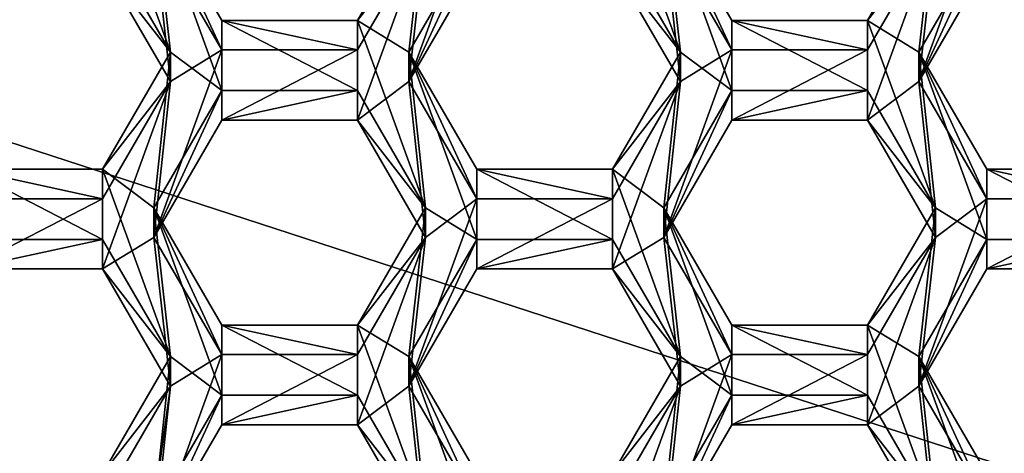
# Model space of a CAD drawing. Units: millimetres. Extents: x -32 to 32, y -172 to 32.
# Drawn here: x -2 to 2, y -145 to -143 of the extents above; entities that cross this region are included whole.
import ezdxf

# ---------------------------------------------------------------- set-up
doc = ezdxf.new("R2010")
doc.units = ezdxf.units.MM
doc.header["$LTSCALE"] = 81.481481
for name, color, linetype in [('1146', 7, 'CONTINUOUS'), ('1147', 7, 'CONTINUOUS'), ('1148', 7, 'CONTINUOUS'), ('1152', 7, 'CONTINUOUS'), ('1153', 7, 'CONTINUOUS'), ('1154', 7, 'CONTINUOUS'), ('1180', 7, 'CONTINUOUS'), ('1181', 7, 'CONTINUOUS'), ('1182', 7, 'CONTINUOUS'), ('1183', 7, 'CONTINUOUS'), ('1184', 7, 'CONTINUOUS'), ('1185', 7, 'CONTINUOUS'), ('1186', 7, 'CONTINUOUS'), ('1187', 7, 'CONTINUOUS'), ('1188', 7, 'CONTINUOUS'), ('1189', 7, 'CONTINUOUS'), ('1190', 7, 'CONTINUOUS'), ('1191', 7, 'CONTINUOUS'), ('1209', 7, 'CONTINUOUS'), ('1210', 7, 'CONTINUOUS'), ('1211', 7, 'CONTINUOUS'), ('1215', 7, 'CONTINUOUS'), ('1216', 7, 'CONTINUOUS'), ('1217', 7, 'CONTINUOUS'), ('1228', 7, 'CONTINUOUS'), ('1229', 7, 'CONTINUOUS'), ('1230', 7, 'CONTINUOUS'), ('1232', 7, 'CONTINUOUS'), ('1233', 7, 'CONTINUOUS'), ('361', 7, 'CONTINUOUS'), ('362', 7, 'CONTINUOUS'), ('68', 7, 'CONTINUOUS'), ('71', 7, 'CONTINUOUS'), ('711', 7, 'CONTINUOUS'), ('712', 7, 'CONTINUOUS'), ('716', 7, 'CONTINUOUS'), ('717', 7, 'CONTINUOUS'), ('718', 7, 'CONTINUOUS'), ('719', 7, 'CONTINUOUS'), ('720', 7, 'CONTINUOUS'), ('722', 7, 'CONTINUOUS'), ('724', 7, 'CONTINUOUS'), ('725', 7, 'CONTINUOUS'), ('726', 7, 'CONTINUOUS'), ('742', 7, 'CONTINUOUS'), ('746', 7, 'CONTINUOUS'), ('747', 7, 'CONTINUOUS'), ('748', 7, 'CONTINUOUS'), ('750', 7, 'CONTINUOUS'), ('751', 7, 'CONTINUOUS'), ('752', 7, 'CONTINUOUS'), ('753', 7, 'CONTINUOUS'), ('756', 7, 'CONTINUOUS'), ('757', 7, 'CONTINUOUS'), ('758', 7, 'CONTINUOUS')]:
    doc.layers.add(name, color=color, linetype=linetype)

msp = doc.modelspace()

# ---------------------------------------------------------------- linework, layer by layer
at = {"layer": '1146', "color": 7, "linetype": 'Continuous'}
for points in [[(0.4858, -145.1708, 240.1363), (0.7745, -144.6727, 240.0928), (0.7745, -144.5472, 241.5273), (0.4858, -145.1708, 240.1363)], [(0.4858, -145.0453, 241.5709), (0.4858, -145.1708, 240.1363), (0.7745, -144.5472, 241.5273), (0.4858, -145.0453, 241.5709)]]:
    msp.add_3dface(points, dxfattribs=at)
at = {"layer": '1147', "color": 7, "linetype": 'Continuous'}
for points in [[(0.7745, -144.6727, 240.0928), (1.3515, -144.6727, 240.0928), (1.3515, -144.5472, 241.5273), (0.7745, -144.6727, 240.0928)], [(0.7745, -144.6727, 240.0928), (1.3515, -144.5472, 241.5273), (0.7745, -144.5472, 241.5273), (0.7745, -144.6727, 240.0928)]]:
    msp.add_3dface(points, dxfattribs=at)
at = {"layer": '1148', "color": 7, "linetype": 'Continuous'}
for points in [[(1.3515, -144.6727, 240.0928), (1.6402, -145.0453, 241.5709), (1.3515, -144.5472, 241.5273), (1.3515, -144.6727, 240.0928)], [(1.3515, -144.6727, 240.0928), (1.6402, -145.1708, 240.1363), (1.6402, -145.0453, 241.5709), (1.3515, -144.6727, 240.0928)]]:
    msp.add_3dface(points, dxfattribs=at)
at = {"layer": '1152', "color": 7, "linetype": 'Continuous'}
for points in [[(-1.6802, -145.1708, 240.1363), (-1.3915, -144.6727, 240.0928), (-1.3915, -144.5472, 241.5273), (-1.6802, -145.1708, 240.1363)], [(-1.6802, -145.0453, 241.5709), (-1.6802, -145.1708, 240.1363), (-1.3915, -144.5472, 241.5273), (-1.6802, -145.0453, 241.5709)]]:
    msp.add_3dface(points, dxfattribs=at)
at = {"layer": '1153', "color": 7, "linetype": 'Continuous'}
for points in [[(-1.3915, -144.6727, 240.0928), (-0.8145, -144.6727, 240.0928), (-0.8145, -144.5472, 241.5273), (-1.3915, -144.6727, 240.0928)], [(-1.3915, -144.6727, 240.0928), (-0.8145, -144.5472, 241.5273), (-1.3915, -144.5472, 241.5273), (-1.3915, -144.6727, 240.0928)]]:
    msp.add_3dface(points, dxfattribs=at)
at = {"layer": '1154', "color": 7, "linetype": 'Continuous'}
for points in [[(-0.8145, -144.6727, 240.0928), (-0.5258, -145.0453, 241.5709), (-0.8145, -144.5472, 241.5273), (-0.8145, -144.6727, 240.0928)], [(-0.8145, -144.6727, 240.0928), (-0.5258, -145.1708, 240.1363), (-0.5258, -145.0453, 241.5709), (-0.8145, -144.6727, 240.0928)]]:
    msp.add_3dface(points, dxfattribs=at)
at = {"layer": '1180', "color": 7, "linetype": 'Continuous'}
for points in [[(0.4858, -143.8757, 240.023), (0.7745, -143.3776, 239.9795), (0.7745, -143.2521, 241.414), (0.4858, -143.8757, 240.023)], [(0.4858, -143.7502, 241.4576), (0.4858, -143.8757, 240.023), (0.7745, -143.2521, 241.414), (0.4858, -143.7502, 241.4576)]]:
    msp.add_3dface(points, dxfattribs=at)
at = {"layer": '1181', "color": 7, "linetype": 'Continuous'}
for points in [[(0.7745, -143.3776, 239.9795), (1.3515, -143.3776, 239.9795), (1.3515, -143.2521, 241.414), (0.7745, -143.3776, 239.9795)], [(0.7745, -143.3776, 239.9795), (1.3515, -143.2521, 241.414), (0.7745, -143.2521, 241.414), (0.7745, -143.3776, 239.9795)]]:
    msp.add_3dface(points, dxfattribs=at)
at = {"layer": '1182', "color": 7, "linetype": 'Continuous'}
for points in [[(1.3515, -143.3776, 239.9795), (1.6402, -143.7502, 241.4576), (1.3515, -143.2521, 241.414), (1.3515, -143.3776, 239.9795)], [(1.3515, -143.3776, 239.9795), (1.6402, -143.8757, 240.023), (1.6402, -143.7502, 241.4576), (1.3515, -143.3776, 239.9795)]]:
    msp.add_3dface(points, dxfattribs=at)
at = {"layer": '1183', "color": 7, "linetype": 'Continuous'}
for points in [[(1.6402, -143.8757, 240.023), (1.3515, -144.2483, 241.5011), (1.6402, -143.7502, 241.4576), (1.6402, -143.8757, 240.023)], [(1.6402, -143.8757, 240.023), (1.3515, -144.3738, 240.0666), (1.3515, -144.2483, 241.5011), (1.6402, -143.8757, 240.023)]]:
    msp.add_3dface(points, dxfattribs=at)
at = {"layer": '1184', "color": 7, "linetype": 'Continuous'}
for points in [[(1.3515, -144.3738, 240.0666), (0.7745, -144.3738, 240.0666), (0.7745, -144.2483, 241.5011), (1.3515, -144.3738, 240.0666)], [(1.3515, -144.3738, 240.0666), (0.7745, -144.2483, 241.5011), (1.3515, -144.2483, 241.5011), (1.3515, -144.3738, 240.0666)]]:
    msp.add_3dface(points, dxfattribs=at)
at = {"layer": '1185', "color": 7, "linetype": 'Continuous'}
for points in [[(0.7745, -144.3738, 240.0666), (0.4858, -143.8757, 240.023), (0.4858, -143.7502, 241.4576), (0.7745, -144.3738, 240.0666)], [(0.7745, -144.3738, 240.0666), (0.4858, -143.7502, 241.4576), (0.7745, -144.2483, 241.5011), (0.7745, -144.3738, 240.0666)]]:
    msp.add_3dface(points, dxfattribs=at)
at = {"layer": '1186', "color": 7, "linetype": 'Continuous'}
for points in [[(-1.6802, -143.8757, 240.023), (-1.3915, -143.3776, 239.9795), (-1.3915, -143.2521, 241.414), (-1.6802, -143.8757, 240.023)], [(-1.6802, -143.7502, 241.4576), (-1.6802, -143.8757, 240.023), (-1.3915, -143.2521, 241.414), (-1.6802, -143.7502, 241.4576)]]:
    msp.add_3dface(points, dxfattribs=at)
at = {"layer": '1187', "color": 7, "linetype": 'Continuous'}
for points in [[(-1.3915, -143.3776, 239.9795), (-0.8145, -143.3776, 239.9795), (-0.8145, -143.2521, 241.414), (-1.3915, -143.3776, 239.9795)], [(-1.3915, -143.3776, 239.9795), (-0.8145, -143.2521, 241.414), (-1.3915, -143.2521, 241.414), (-1.3915, -143.3776, 239.9795)]]:
    msp.add_3dface(points, dxfattribs=at)
at = {"layer": '1188', "color": 7, "linetype": 'Continuous'}
for points in [[(-0.8145, -143.3776, 239.9795), (-0.5258, -143.7502, 241.4576), (-0.8145, -143.2521, 241.414), (-0.8145, -143.3776, 239.9795)], [(-0.8145, -143.3776, 239.9795), (-0.5258, -143.8757, 240.023), (-0.5258, -143.7502, 241.4576), (-0.8145, -143.3776, 239.9795)]]:
    msp.add_3dface(points, dxfattribs=at)
at = {"layer": '1189', "color": 7, "linetype": 'Continuous'}
for points in [[(-0.5258, -143.8757, 240.023), (-0.8145, -144.2483, 241.5011), (-0.5258, -143.7502, 241.4576), (-0.5258, -143.8757, 240.023)], [(-0.5258, -143.8757, 240.023), (-0.8145, -144.3738, 240.0666), (-0.8145, -144.2483, 241.5011), (-0.5258, -143.8757, 240.023)]]:
    msp.add_3dface(points, dxfattribs=at)
at = {"layer": '1190', "color": 7, "linetype": 'Continuous'}
for points in [[(-0.8145, -144.3738, 240.0666), (-1.3915, -144.3738, 240.0666), (-1.3915, -144.2483, 241.5011), (-0.8145, -144.3738, 240.0666)], [(-0.8145, -144.3738, 240.0666), (-1.3915, -144.2483, 241.5011), (-0.8145, -144.2483, 241.5011), (-0.8145, -144.3738, 240.0666)]]:
    msp.add_3dface(points, dxfattribs=at)
at = {"layer": '1191', "color": 7, "linetype": 'Continuous'}
for points in [[(-1.3915, -144.3738, 240.0666), (-1.6802, -143.8757, 240.023), (-1.6802, -143.7502, 241.4576), (-1.3915, -144.3738, 240.0666)], [(-1.3915, -144.3738, 240.0666), (-1.6802, -143.7502, 241.4576), (-1.3915, -144.2483, 241.5011), (-1.3915, -144.3738, 240.0666)]]:
    msp.add_3dface(points, dxfattribs=at)
at = {"layer": '1209', "color": 7, "linetype": 'Continuous'}
for points in [[(1.6402, -142.5807, 239.9097), (1.3515, -142.9533, 241.3878), (1.6402, -142.4552, 241.3443), (1.6402, -142.5807, 239.9097)], [(1.6402, -142.5807, 239.9097), (1.3515, -143.0788, 239.9533), (1.3515, -142.9533, 241.3878), (1.6402, -142.5807, 239.9097)]]:
    msp.add_3dface(points, dxfattribs=at)
at = {"layer": '1210', "color": 7, "linetype": 'Continuous'}
for points in [[(1.3515, -143.0788, 239.9533), (0.7745, -143.0788, 239.9533), (0.7745, -142.9533, 241.3878), (1.3515, -143.0788, 239.9533)], [(1.3515, -143.0788, 239.9533), (0.7745, -142.9533, 241.3878), (1.3515, -142.9533, 241.3878), (1.3515, -143.0788, 239.9533)]]:
    msp.add_3dface(points, dxfattribs=at)
at = {"layer": '1211', "color": 7, "linetype": 'Continuous'}
for points in [[(0.7745, -143.0788, 239.9533), (0.4858, -142.5807, 239.9097), (0.4858, -142.4552, 241.3443), (0.7745, -143.0788, 239.9533)], [(0.7745, -143.0788, 239.9533), (0.4858, -142.4552, 241.3443), (0.7745, -142.9533, 241.3878), (0.7745, -143.0788, 239.9533)]]:
    msp.add_3dface(points, dxfattribs=at)
at = {"layer": '1215', "color": 7, "linetype": 'Continuous'}
for points in [[(-0.5258, -142.5807, 239.9097), (-0.8145, -142.9533, 241.3878), (-0.5258, -142.4552, 241.3443), (-0.5258, -142.5807, 239.9097)], [(-0.5258, -142.5807, 239.9097), (-0.8145, -143.0788, 239.9533), (-0.8145, -142.9533, 241.3878), (-0.5258, -142.5807, 239.9097)]]:
    msp.add_3dface(points, dxfattribs=at)
at = {"layer": '1216', "color": 7, "linetype": 'Continuous'}
for points in [[(-0.8145, -143.0788, 239.9533), (-1.3915, -143.0788, 239.9533), (-1.3915, -142.9533, 241.3878), (-0.8145, -143.0788, 239.9533)], [(-0.8145, -143.0788, 239.9533), (-1.3915, -142.9533, 241.3878), (-0.8145, -142.9533, 241.3878), (-0.8145, -143.0788, 239.9533)]]:
    msp.add_3dface(points, dxfattribs=at)
at = {"layer": '1217', "color": 7, "linetype": 'Continuous'}
for points in [[(-1.3915, -143.0788, 239.9533), (-1.6802, -142.5807, 239.9097), (-1.6802, -142.4552, 241.3443), (-1.3915, -143.0788, 239.9533)], [(-1.3915, -143.0788, 239.9533), (-1.6802, -142.4552, 241.3443), (-1.3915, -142.9533, 241.3878), (-1.3915, -143.0788, 239.9533)]]:
    msp.add_3dface(points, dxfattribs=at)
at = {"layer": '1228', "color": 7, "linetype": 'Continuous'}
for points in [[(4.6821, -143.2771, 239.4687), (0.4484, -141.7305, 239.8354), (0, -141.7615, 239.3362), (4.6821, -143.2771, 239.4687)], [(0.6029, -141.7407, 239.8362), (0.4484, -141.7305, 239.8354), (4.6821, -143.2771, 239.4687), (0.6029, -141.7407, 239.8362)], [(0.7572, -141.7539, 239.8374), (0.6029, -141.7407, 239.8362), (4.6821, -143.2771, 239.4687), (0.7572, -141.7539, 239.8374)], [(1.0236, -141.7837, 239.84), (0.7572, -141.7539, 239.8374), (4.6821, -143.2771, 239.4687), (1.0236, -141.7837, 239.84)], [(1.3087, -141.8258, 239.8437), (1.0236, -141.7837, 239.84), (4.6821, -143.2771, 239.4687), (1.3087, -141.8258, 239.8437)], [(1.5921, -141.8781, 239.8483), (1.3087, -141.8258, 239.8437), (4.6821, -143.2771, 239.4687), (1.5921, -141.8781, 239.8483)], [(2.5895, -142.1489, 239.872), (1.5921, -141.8781, 239.8483), (4.6821, -143.2771, 239.4687), (2.5895, -142.1489, 239.872)]]:
    msp.add_3dface(points, dxfattribs=at)
at = {"layer": '1229', "color": 7, "linetype": 'Continuous'}
for points in [[(-4.8784, -143.0079, 239.4452), (0, -141.4288, 239.307), (-4.6821, -143.2771, 239.4687), (-4.8784, -143.0079, 239.4452)], [(0, -141.4288, 239.307), (0, -141.7615, 239.3362), (-4.6821, -143.2771, 239.4687), (0, -141.4288, 239.307)], [(0, -141.7615, 239.3362), (0, -141.4288, 239.307), (4.8784, -143.0079, 239.4452), (0, -141.7615, 239.3362)], [(4.6821, -143.2771, 239.4687), (0, -141.7615, 239.3362), (4.8784, -143.0079, 239.4452), (4.6821, -143.2771, 239.4687)]]:
    msp.add_3dface(points, dxfattribs=at)
at = {"layer": '1230', "color": 7, "linetype": 'Continuous'}
msp.add_3dface([(4.8784, -143.0079, 239.4452), (0, -141.4288, 239.307), (4.8784, -142.8772, 240.9395), (4.8784, -143.0079, 239.4452)], dxfattribs=at)
at = {"layer": '1232', "color": 7, "linetype": 'Continuous'}
msp.add_3dface([(0, -141.7615, 239.3362), (-4.0147, -142.7994, 239.9289), (-4.6821, -143.2771, 239.4687), (0, -141.7615, 239.3362)], dxfattribs=at)
at = {"layer": '1233', "color": 7, "linetype": 'Continuous'}
for points in [[(0, -141.2981, 240.8013), (-4.8784, -143.0079, 239.4452), (-2.5645, -141.7027, 240.8367), (0, -141.2981, 240.8013)], [(0, -141.4288, 239.307), (-4.8784, -143.0079, 239.4452), (0, -141.2981, 240.8013), (0, -141.4288, 239.307)]]:
    msp.add_3dface(points, dxfattribs=at)
at = {"layer": '361', "color": 7, "linetype": 'Continuous'}
for points in [[(-0.5972, -143.2133, 239.9651), (-0.3085, -142.4163, 239.8954), (-0.3085, -142.7152, 239.9215), (-0.5972, -143.2133, 239.9651)], [(-0.3085, -142.4163, 239.8954), (-0.5972, -143.2133, 239.9651), (-0.5258, -142.5807, 239.9097), (-0.3085, -142.4163, 239.8954)], [(1.5688, -143.2133, 239.9651), (1.8575, -142.4163, 239.8954), (1.8575, -142.7152, 239.9215), (1.5688, -143.2133, 239.9651)], [(1.8575, -142.4163, 239.8954), (1.5688, -143.2133, 239.9651), (1.6402, -142.5807, 239.9097), (1.8575, -142.4163, 239.8954)], [(-1.6088, -143.2133, 239.9651), (-1.8975, -142.7152, 239.9215), (-1.6802, -142.5807, 239.9097), (-1.6088, -143.2133, 239.9651)], [(-1.6088, -143.2133, 239.9651), (-1.6802, -142.5807, 239.9097), (-1.3915, -143.0788, 239.9533), (-1.6088, -143.2133, 239.9651)], [(-0.5258, -142.5807, 239.9097), (-0.5972, -143.2133, 239.9651), (-0.8145, -143.3776, 239.9795), (-0.5258, -142.5807, 239.9097)], [(-0.8145, -143.0788, 239.9533), (-0.5258, -142.5807, 239.9097), (-0.8145, -143.3776, 239.9795), (-0.8145, -143.0788, 239.9533)], [(0.5572, -143.2133, 239.9651), (0.2685, -142.7152, 239.9215), (0.4858, -142.5807, 239.9097), (0.5572, -143.2133, 239.9651)], [(0.5572, -143.2133, 239.9651), (0.4858, -142.5807, 239.9097), (0.7745, -143.0788, 239.9533), (0.5572, -143.2133, 239.9651)], [(1.6402, -142.5807, 239.9097), (1.5688, -143.2133, 239.9651), (1.3515, -143.3776, 239.9795), (1.6402, -142.5807, 239.9097)], [(1.3515, -143.0788, 239.9533), (1.6402, -142.5807, 239.9097), (1.3515, -143.3776, 239.9795), (1.3515, -143.0788, 239.9533)], [(-1.6088, -143.2133, 239.9651), (-1.3915, -143.0788, 239.9533), (-1.6802, -143.8757, 240.023), (-1.6088, -143.2133, 239.9651)], [(-1.6802, -143.8757, 240.023), (-1.3915, -143.0788, 239.9533), (-1.3915, -143.3776, 239.9795), (-1.6802, -143.8757, 240.023)], [(-1.3915, -143.0788, 239.9533), (-0.8145, -143.0788, 239.9533), (-1.3915, -143.3776, 239.9795), (-1.3915, -143.0788, 239.9533)], [(-1.3915, -143.3776, 239.9795), (-0.8145, -143.0788, 239.9533), (-0.8145, -143.3776, 239.9795), (-1.3915, -143.3776, 239.9795)], [(0.5572, -143.2133, 239.9651), (0.7745, -143.0788, 239.9533), (0.4858, -143.8757, 240.023), (0.5572, -143.2133, 239.9651)], [(0.4858, -143.8757, 240.023), (0.7745, -143.0788, 239.9533), (0.7745, -143.3776, 239.9795), (0.4858, -143.8757, 240.023)], [(0.7745, -143.0788, 239.9533), (1.3515, -143.0788, 239.9533), (0.7745, -143.3776, 239.9795), (0.7745, -143.0788, 239.9533)], [(0.7745, -143.3776, 239.9795), (1.3515, -143.0788, 239.9533), (1.3515, -143.3776, 239.9795), (0.7745, -143.3776, 239.9795)], [(-1.8975, -143.7114, 240.0087), (-1.6088, -143.2133, 239.9651), (-1.8975, -144.0102, 240.0348), (-1.8975, -143.7114, 240.0087)], [(-1.8975, -144.0102, 240.0348), (-1.6088, -143.2133, 239.9651), (-1.6802, -143.8757, 240.023), (-1.8975, -144.0102, 240.0348)], [(-0.8145, -143.3776, 239.9795), (-0.5972, -143.2133, 239.9651), (-0.5258, -143.8757, 240.023), (-0.8145, -143.3776, 239.9795)], [(-0.5972, -143.2133, 239.9651), (-0.3085, -143.7114, 240.0087), (-0.5258, -143.8757, 240.023), (-0.5972, -143.2133, 239.9651)], [(0.2685, -143.7114, 240.0087), (0.5572, -143.2133, 239.9651), (0.2685, -144.0102, 240.0348), (0.2685, -143.7114, 240.0087)], [(0.2685, -144.0102, 240.0348), (0.5572, -143.2133, 239.9651), (0.4858, -143.8757, 240.023), (0.2685, -144.0102, 240.0348)], [(1.3515, -143.3776, 239.9795), (1.5688, -143.2133, 239.9651), (1.6402, -143.8757, 240.023), (1.3515, -143.3776, 239.9795)], [(1.5688, -143.2133, 239.9651), (1.8575, -143.7114, 240.0087), (1.6402, -143.8757, 240.023), (1.5688, -143.2133, 239.9651)], [(-2.4745, -143.7114, 240.0087), (-1.8975, -143.7114, 240.0087), (-2.4745, -144.0102, 240.0348), (-2.4745, -143.7114, 240.0087)], [(-2.4745, -144.0102, 240.0348), (-1.8975, -143.7114, 240.0087), (-1.8975, -144.0102, 240.0348), (-2.4745, -144.0102, 240.0348)], [(-0.5972, -144.5083, 240.0784), (-0.3085, -143.7114, 240.0087), (-0.3085, -144.0102, 240.0348), (-0.5972, -144.5083, 240.0784)], [(-0.3085, -143.7114, 240.0087), (-0.5972, -144.5083, 240.0784), (-0.5258, -143.8757, 240.023), (-0.3085, -143.7114, 240.0087)], [(-0.3085, -143.7114, 240.0087), (0.2685, -143.7114, 240.0087), (-0.3085, -144.0102, 240.0348), (-0.3085, -143.7114, 240.0087)], [(-0.3085, -144.0102, 240.0348), (0.2685, -143.7114, 240.0087), (0.2685, -144.0102, 240.0348), (-0.3085, -144.0102, 240.0348)], [(1.5688, -144.5083, 240.0784), (1.8575, -143.7114, 240.0087), (1.8575, -144.0102, 240.0348), (1.5688, -144.5083, 240.0784)], [(1.8575, -143.7114, 240.0087), (1.5688, -144.5083, 240.0784), (1.6402, -143.8757, 240.023), (1.8575, -143.7114, 240.0087)], [(1.8575, -143.7114, 240.0087), (2.4345, -143.7114, 240.0087), (1.8575, -144.0102, 240.0348), (1.8575, -143.7114, 240.0087)], [(1.8575, -144.0102, 240.0348), (2.4345, -143.7114, 240.0087), (2.4345, -144.0102, 240.0348), (1.8575, -144.0102, 240.0348)], [(-1.6088, -144.5083, 240.0784), (-1.8975, -144.0102, 240.0348), (-1.6802, -143.8757, 240.023), (-1.6088, -144.5083, 240.0784)], [(-1.6088, -144.5083, 240.0784), (-1.6802, -143.8757, 240.023), (-1.3915, -144.3738, 240.0666), (-1.6088, -144.5083, 240.0784)], [(-0.5258, -143.8757, 240.023), (-0.5972, -144.5083, 240.0784), (-0.8145, -144.6727, 240.0928), (-0.5258, -143.8757, 240.023)], [(-0.8145, -144.3738, 240.0666), (-0.5258, -143.8757, 240.023), (-0.8145, -144.6727, 240.0928), (-0.8145, -144.3738, 240.0666)], [(0.5572, -144.5083, 240.0784), (0.2685, -144.0102, 240.0348), (0.4858, -143.8757, 240.023), (0.5572, -144.5083, 240.0784)], [(0.5572, -144.5083, 240.0784), (0.4858, -143.8757, 240.023), (0.7745, -144.3738, 240.0666), (0.5572, -144.5083, 240.0784)], [(1.6402, -143.8757, 240.023), (1.5688, -144.5083, 240.0784), (1.3515, -144.6727, 240.0928), (1.6402, -143.8757, 240.023)], [(1.3515, -144.3738, 240.0666), (1.6402, -143.8757, 240.023), (1.3515, -144.6727, 240.0928), (1.3515, -144.3738, 240.0666)], [(-1.6088, -144.5083, 240.0784), (-1.3915, -144.3738, 240.0666), (-1.6802, -145.1708, 240.1363), (-1.6088, -144.5083, 240.0784)], [(-1.6802, -145.1708, 240.1363), (-1.3915, -144.3738, 240.0666), (-1.3915, -144.6727, 240.0928), (-1.6802, -145.1708, 240.1363)], [(-1.3915, -144.3738, 240.0666), (-0.8145, -144.3738, 240.0666), (-1.3915, -144.6727, 240.0928), (-1.3915, -144.3738, 240.0666)], [(-1.3915, -144.6727, 240.0928), (-0.8145, -144.3738, 240.0666), (-0.8145, -144.6727, 240.0928), (-1.3915, -144.6727, 240.0928)], [(0.5572, -144.5083, 240.0784), (0.7745, -144.3738, 240.0666), (0.4858, -145.1708, 240.1363), (0.5572, -144.5083, 240.0784)], [(0.4858, -145.1708, 240.1363), (0.7745, -144.3738, 240.0666), (0.7745, -144.6727, 240.0928), (0.4858, -145.1708, 240.1363)], [(0.7745, -144.3738, 240.0666), (1.3515, -144.3738, 240.0666), (0.7745, -144.6727, 240.0928), (0.7745, -144.3738, 240.0666)], [(0.7745, -144.6727, 240.0928), (1.3515, -144.3738, 240.0666), (1.3515, -144.6727, 240.0928), (0.7745, -144.6727, 240.0928)], [(-1.8975, -145.0064, 240.122), (-1.6088, -144.5083, 240.0784), (-1.8975, -146.6003, 240.2614), (-1.8975, -145.0064, 240.122)], [(-1.8975, -146.6003, 240.2614), (-1.6088, -144.5083, 240.0784), (-1.6802, -145.1708, 240.1363), (-1.8975, -146.6003, 240.2614)], [(-0.8145, -144.6727, 240.0928), (-0.5972, -144.5083, 240.0784), (-0.5258, -145.1708, 240.1363), (-0.8145, -144.6727, 240.0928)], [(-0.5972, -144.5083, 240.0784), (-0.3085, -145.0064, 240.122), (-0.5258, -145.1708, 240.1363), (-0.5972, -144.5083, 240.0784)], [(0.2685, -145.0064, 240.122), (0.5572, -144.5083, 240.0784), (0.2685, -145.3053, 240.1481), (0.2685, -145.0064, 240.122)], [(0.2685, -145.3053, 240.1481), (0.5572, -144.5083, 240.0784), (0.4858, -145.1708, 240.1363), (0.2685, -145.3053, 240.1481)], [(1.3515, -144.6727, 240.0928), (1.5688, -144.5083, 240.0784), (1.6402, -145.1708, 240.1363), (1.3515, -144.6727, 240.0928)], [(1.5688, -144.5083, 240.0784), (1.8575, -145.0064, 240.122), (1.6402, -145.1708, 240.1363), (1.5688, -144.5083, 240.0784)]]:
    msp.add_3dface(points, dxfattribs=at)
at = {"layer": '362', "color": 7, "linetype": 'Continuous'}
for points in [[(-1.6088, -143.0878, 241.3996), (-1.8975, -142.2908, 241.3299), (-1.8975, -142.5897, 241.356), (-1.6088, -143.0878, 241.3996)], [(-1.8975, -142.2908, 241.3299), (-1.6088, -143.0878, 241.3996), (-1.6802, -142.4552, 241.3443), (-1.8975, -142.2908, 241.3299)], [(0.5572, -143.0878, 241.3996), (0.2685, -142.2908, 241.3299), (0.2685, -142.5897, 241.356), (0.5572, -143.0878, 241.3996)], [(0.2685, -142.2908, 241.3299), (0.5572, -143.0878, 241.3996), (0.4858, -142.4552, 241.3443), (0.2685, -142.2908, 241.3299)], [(-1.6802, -142.4552, 241.3443), (-1.6088, -143.0878, 241.3996), (-1.3915, -143.2521, 241.414), (-1.6802, -142.4552, 241.3443)], [(-1.3915, -142.9533, 241.3878), (-1.6802, -142.4552, 241.3443), (-1.3915, -143.2521, 241.414), (-1.3915, -142.9533, 241.3878)], [(-0.8145, -142.9533, 241.3878), (-0.5972, -143.0878, 241.3996), (-0.5258, -142.4552, 241.3443), (-0.8145, -142.9533, 241.3878)], [(-0.5972, -143.0878, 241.3996), (-0.3085, -142.5897, 241.356), (-0.5258, -142.4552, 241.3443), (-0.5972, -143.0878, 241.3996)], [(0.4858, -142.4552, 241.3443), (0.5572, -143.0878, 241.3996), (0.7745, -143.2521, 241.414), (0.4858, -142.4552, 241.3443)], [(0.7745, -142.9533, 241.3878), (0.4858, -142.4552, 241.3443), (0.7745, -143.2521, 241.414), (0.7745, -142.9533, 241.3878)], [(1.3515, -142.9533, 241.3878), (1.5688, -143.0878, 241.3996), (1.6402, -142.4552, 241.3443), (1.3515, -142.9533, 241.3878)], [(1.5688, -143.0878, 241.3996), (1.8575, -142.5897, 241.356), (1.6402, -142.4552, 241.3443), (1.5688, -143.0878, 241.3996)], [(-0.8145, -142.9533, 241.3878), (-1.3915, -142.9533, 241.3878), (-0.8145, -143.2521, 241.414), (-0.8145, -142.9533, 241.3878)], [(-0.8145, -143.2521, 241.414), (-1.3915, -142.9533, 241.3878), (-1.3915, -143.2521, 241.414), (-0.8145, -143.2521, 241.414)], [(-0.5972, -143.0878, 241.3996), (-0.8145, -142.9533, 241.3878), (-0.5258, -143.7502, 241.4576), (-0.5972, -143.0878, 241.3996)], [(-0.5258, -143.7502, 241.4576), (-0.8145, -142.9533, 241.3878), (-0.8145, -143.2521, 241.414), (-0.5258, -143.7502, 241.4576)], [(1.3515, -142.9533, 241.3878), (0.7745, -142.9533, 241.3878), (1.3515, -143.2521, 241.414), (1.3515, -142.9533, 241.3878)], [(1.3515, -143.2521, 241.414), (0.7745, -142.9533, 241.3878), (0.7745, -143.2521, 241.414), (1.3515, -143.2521, 241.414)], [(1.5688, -143.0878, 241.3996), (1.3515, -142.9533, 241.3878), (1.6402, -143.7502, 241.4576), (1.5688, -143.0878, 241.3996)], [(1.6402, -143.7502, 241.4576), (1.3515, -142.9533, 241.3878), (1.3515, -143.2521, 241.414), (1.6402, -143.7502, 241.4576)], [(-1.6088, -143.0878, 241.3996), (-1.8975, -143.5859, 241.4432), (-1.6802, -143.7502, 241.4576), (-1.6088, -143.0878, 241.3996)], [(-1.6088, -143.0878, 241.3996), (-1.6802, -143.7502, 241.4576), (-1.3915, -143.2521, 241.414), (-1.6088, -143.0878, 241.3996)], [(-0.3085, -143.5859, 241.4432), (-0.5972, -143.0878, 241.3996), (-0.3085, -143.8847, 241.4693), (-0.3085, -143.5859, 241.4432)], [(-0.3085, -143.8847, 241.4693), (-0.5972, -143.0878, 241.3996), (-0.5258, -143.7502, 241.4576), (-0.3085, -143.8847, 241.4693)], [(0.5572, -143.0878, 241.3996), (0.2685, -143.5859, 241.4432), (0.4858, -143.7502, 241.4576), (0.5572, -143.0878, 241.3996)], [(0.5572, -143.0878, 241.3996), (0.4858, -143.7502, 241.4576), (0.7745, -143.2521, 241.414), (0.5572, -143.0878, 241.3996)], [(1.8575, -143.5859, 241.4432), (1.5688, -143.0878, 241.3996), (1.8575, -143.8847, 241.4693), (1.8575, -143.5859, 241.4432)], [(1.8575, -143.8847, 241.4693), (1.5688, -143.0878, 241.3996), (1.6402, -143.7502, 241.4576), (1.8575, -143.8847, 241.4693)], [(-1.8975, -143.5859, 241.4432), (-2.4745, -143.5859, 241.4432), (-1.8975, -143.8847, 241.4693), (-1.8975, -143.5859, 241.4432)], [(-1.8975, -143.8847, 241.4693), (-2.4745, -143.5859, 241.4432), (-2.4745, -143.8847, 241.4693), (-1.8975, -143.8847, 241.4693)], [(-1.6088, -144.3828, 241.5129), (-1.8975, -143.5859, 241.4432), (-1.8975, -143.8847, 241.4693), (-1.6088, -144.3828, 241.5129)], [(-1.8975, -143.5859, 241.4432), (-1.6088, -144.3828, 241.5129), (-1.6802, -143.7502, 241.4576), (-1.8975, -143.5859, 241.4432)], [(0.2685, -143.5859, 241.4432), (-0.3085, -143.5859, 241.4432), (0.2685, -143.8847, 241.4693), (0.2685, -143.5859, 241.4432)], [(0.2685, -143.8847, 241.4693), (-0.3085, -143.5859, 241.4432), (-0.3085, -143.8847, 241.4693), (0.2685, -143.8847, 241.4693)], [(0.5572, -144.3828, 241.5129), (0.2685, -143.5859, 241.4432), (0.2685, -143.8847, 241.4693), (0.5572, -144.3828, 241.5129)], [(0.2685, -143.5859, 241.4432), (0.5572, -144.3828, 241.5129), (0.4858, -143.7502, 241.4576), (0.2685, -143.5859, 241.4432)], [(2.4345, -143.5859, 241.4432), (1.8575, -143.5859, 241.4432), (2.4345, -143.8847, 241.4693), (2.4345, -143.5859, 241.4432)], [(2.4345, -143.8847, 241.4693), (1.8575, -143.5859, 241.4432), (1.8575, -143.8847, 241.4693), (2.4345, -143.8847, 241.4693)], [(-1.6802, -143.7502, 241.4576), (-1.6088, -144.3828, 241.5129), (-1.3915, -144.5472, 241.5273), (-1.6802, -143.7502, 241.4576)], [(-1.3915, -144.2483, 241.5011), (-1.6802, -143.7502, 241.4576), (-1.3915, -144.5472, 241.5273), (-1.3915, -144.2483, 241.5011)], [(-0.8145, -144.2483, 241.5011), (-0.5972, -144.3828, 241.5129), (-0.5258, -143.7502, 241.4576), (-0.8145, -144.2483, 241.5011)], [(-0.5972, -144.3828, 241.5129), (-0.3085, -143.8847, 241.4693), (-0.5258, -143.7502, 241.4576), (-0.5972, -144.3828, 241.5129)], [(0.4858, -143.7502, 241.4576), (0.5572, -144.3828, 241.5129), (0.7745, -144.5472, 241.5273), (0.4858, -143.7502, 241.4576)], [(0.7745, -144.2483, 241.5011), (0.4858, -143.7502, 241.4576), (0.7745, -144.5472, 241.5273), (0.7745, -144.2483, 241.5011)], [(1.3515, -144.2483, 241.5011), (1.5688, -144.3828, 241.5129), (1.6402, -143.7502, 241.4576), (1.3515, -144.2483, 241.5011)], [(1.5688, -144.3828, 241.5129), (1.8575, -143.8847, 241.4693), (1.6402, -143.7502, 241.4576), (1.5688, -144.3828, 241.5129)], [(-0.8145, -144.2483, 241.5011), (-1.3915, -144.2483, 241.5011), (-0.8145, -144.5472, 241.5273), (-0.8145, -144.2483, 241.5011)], [(-0.8145, -144.5472, 241.5273), (-1.3915, -144.2483, 241.5011), (-1.3915, -144.5472, 241.5273), (-0.8145, -144.5472, 241.5273)], [(-0.5972, -144.3828, 241.5129), (-0.8145, -144.2483, 241.5011), (-0.5258, -145.0453, 241.5709), (-0.5972, -144.3828, 241.5129)], [(-0.5258, -145.0453, 241.5709), (-0.8145, -144.2483, 241.5011), (-0.8145, -144.5472, 241.5273), (-0.5258, -145.0453, 241.5709)], [(1.3515, -144.2483, 241.5011), (0.7745, -144.2483, 241.5011), (1.3515, -144.5472, 241.5273), (1.3515, -144.2483, 241.5011)], [(1.3515, -144.5472, 241.5273), (0.7745, -144.2483, 241.5011), (0.7745, -144.5472, 241.5273), (1.3515, -144.5472, 241.5273)], [(1.5688, -144.3828, 241.5129), (1.3515, -144.2483, 241.5011), (1.6402, -145.0453, 241.5709), (1.5688, -144.3828, 241.5129)], [(1.6402, -145.0453, 241.5709), (1.3515, -144.2483, 241.5011), (1.3515, -144.5472, 241.5273), (1.6402, -145.0453, 241.5709)], [(-1.6088, -144.3828, 241.5129), (-1.8975, -144.8809, 241.5565), (-1.6802, -145.0453, 241.5709), (-1.6088, -144.3828, 241.5129)], [(-1.6088, -144.3828, 241.5129), (-1.6802, -145.0453, 241.5709), (-1.3915, -144.5472, 241.5273), (-1.6088, -144.3828, 241.5129)], [(-0.3085, -144.8809, 241.5565), (-0.5972, -144.3828, 241.5129), (-0.3085, -145.1798, 241.5826), (-0.3085, -144.8809, 241.5565)], [(-0.3085, -145.1798, 241.5826), (-0.5972, -144.3828, 241.5129), (-0.5258, -145.0453, 241.5709), (-0.3085, -145.1798, 241.5826)], [(0.5572, -144.3828, 241.5129), (0.2685, -144.8809, 241.5565), (0.4858, -145.0453, 241.5709), (0.5572, -144.3828, 241.5129)], [(0.5572, -144.3828, 241.5129), (0.4858, -145.0453, 241.5709), (0.7745, -144.5472, 241.5273), (0.5572, -144.3828, 241.5129)], [(1.8575, -144.8809, 241.5565), (1.5688, -144.3828, 241.5129), (1.8575, -145.1798, 241.5826), (1.8575, -144.8809, 241.5565)], [(1.8575, -145.1798, 241.5826), (1.5688, -144.3828, 241.5129), (1.6402, -145.0453, 241.5709), (1.8575, -145.1798, 241.5826)]]:
    msp.add_3dface(points, dxfattribs=at)
at = {"layer": '68', "color": 9, "linetype": 'Continuous', "true_color": 0xb1bdc9}
for points in [[(18.832, 0, 263), (16.3098, -9.4148, 263), (-20, -171, 263), (18.832, 0, 263)], [(20, -171, 263), (18.832, 0, 263), (-20, -171, 263), (20, -171, 263)], [(16.3098, -9.4148, 263), (9.4178, -16.3084, 263), (-20, -171, 263), (16.3098, -9.4148, 263)], [(9.4178, -16.3084, 263), (0, -18.8325, 263), (-20, -171, 263), (9.4178, -16.3084, 263)], [(0, -18.8325, 263), (-9.4178, -16.3084, 263), (-20, -171, 263), (0, -18.8325, 263)]]:
    msp.add_3dface(points, dxfattribs=at)
at = {"layer": '71', "color": 9, "linetype": 'Continuous', "true_color": 0xb1bdc9}
for points in [[(-20, -29, 248), (20, -29, 248), (20, -171, 248), (-20, -29, 248)], [(-20, -29, 248), (20, -171, 248), (11.4483, -145.3911, 248), (-20, -29, 248)], [(9.8472, -142.1158, 248), (-20, -29, 248), (11.4483, -145.3911, 248), (9.8472, -142.1158, 248)], [(-7.3213, -146.6073, 248), (-4.5201, -142.7428, 248), (7.3213, -146.6073, 248), (-7.3213, -146.6073, 248)], [(7.3213, -146.6073, 248), (-4.5201, -142.7428, 248), (4.5202, -142.7428, 248), (7.3213, -146.6073, 248)]]:
    msp.add_3dface(points, dxfattribs=at)
at = {"layer": '711', "color": 7, "linetype": 'Continuous'}
for points in [[(1.5688, -144.5083, 240.0784), (1.8575, -144.0102, 240.0348), (1.8575, -143.8847, 241.4693), (1.5688, -144.5083, 240.0784)], [(1.5688, -144.3828, 241.5129), (1.5688, -144.5083, 240.0784), (1.8575, -143.8847, 241.4693), (1.5688, -144.3828, 241.5129)]]:
    msp.add_3dface(points, dxfattribs=at)
at = {"layer": '712', "color": 7, "linetype": 'Continuous'}
for points in [[(1.8575, -144.0102, 240.0348), (2.4345, -144.0102, 240.0348), (2.4345, -143.8847, 241.4693), (1.8575, -144.0102, 240.0348)], [(1.8575, -144.0102, 240.0348), (2.4345, -143.8847, 241.4693), (1.8575, -143.8847, 241.4693), (1.8575, -144.0102, 240.0348)]]:
    msp.add_3dface(points, dxfattribs=at)
at = {"layer": '716', "color": 7, "linetype": 'Continuous'}
for points in [[(1.8575, -145.0064, 240.122), (1.5688, -144.5083, 240.0784), (1.5688, -144.3828, 241.5129), (1.8575, -145.0064, 240.122)], [(1.8575, -145.0064, 240.122), (1.5688, -144.3828, 241.5129), (1.8575, -144.8809, 241.5565), (1.8575, -145.0064, 240.122)]]:
    msp.add_3dface(points, dxfattribs=at)
at = {"layer": '717', "color": 7, "linetype": 'Continuous'}
for points in [[(-0.5972, -144.5083, 240.0784), (-0.3085, -144.0102, 240.0348), (-0.3085, -143.8847, 241.4693), (-0.5972, -144.5083, 240.0784)], [(-0.5972, -144.3828, 241.5129), (-0.5972, -144.5083, 240.0784), (-0.3085, -143.8847, 241.4693), (-0.5972, -144.3828, 241.5129)]]:
    msp.add_3dface(points, dxfattribs=at)
at = {"layer": '718', "color": 7, "linetype": 'Continuous'}
for points in [[(-0.3085, -144.0102, 240.0348), (0.2685, -144.0102, 240.0348), (0.2685, -143.8847, 241.4693), (-0.3085, -144.0102, 240.0348)], [(-0.3085, -144.0102, 240.0348), (0.2685, -143.8847, 241.4693), (-0.3085, -143.8847, 241.4693), (-0.3085, -144.0102, 240.0348)]]:
    msp.add_3dface(points, dxfattribs=at)
at = {"layer": '719', "color": 7, "linetype": 'Continuous'}
for points in [[(0.2685, -144.0102, 240.0348), (0.5572, -144.3828, 241.5129), (0.2685, -143.8847, 241.4693), (0.2685, -144.0102, 240.0348)], [(0.2685, -144.0102, 240.0348), (0.5572, -144.5083, 240.0784), (0.5572, -144.3828, 241.5129), (0.2685, -144.0102, 240.0348)]]:
    msp.add_3dface(points, dxfattribs=at)
at = {"layer": '720', "color": 7, "linetype": 'Continuous'}
for points in [[(0.5572, -144.5083, 240.0784), (0.2685, -144.8809, 241.5565), (0.5572, -144.3828, 241.5129), (0.5572, -144.5083, 240.0784)], [(0.5572, -144.5083, 240.0784), (0.2685, -145.0064, 240.122), (0.2685, -144.8809, 241.5565), (0.5572, -144.5083, 240.0784)]]:
    msp.add_3dface(points, dxfattribs=at)
at = {"layer": '722', "color": 7, "linetype": 'Continuous'}
for points in [[(-0.3085, -145.0064, 240.122), (-0.5972, -144.5083, 240.0784), (-0.5972, -144.3828, 241.5129), (-0.3085, -145.0064, 240.122)], [(-0.3085, -145.0064, 240.122), (-0.5972, -144.3828, 241.5129), (-0.3085, -144.8809, 241.5565), (-0.3085, -145.0064, 240.122)]]:
    msp.add_3dface(points, dxfattribs=at)
at = {"layer": '724', "color": 7, "linetype": 'Continuous'}
for points in [[(-2.4745, -144.0102, 240.0348), (-1.8975, -144.0102, 240.0348), (-1.8975, -143.8847, 241.4693), (-2.4745, -144.0102, 240.0348)], [(-2.4745, -144.0102, 240.0348), (-1.8975, -143.8847, 241.4693), (-2.4745, -143.8847, 241.4693), (-2.4745, -144.0102, 240.0348)]]:
    msp.add_3dface(points, dxfattribs=at)
at = {"layer": '725', "color": 7, "linetype": 'Continuous'}
for points in [[(-1.8975, -144.0102, 240.0348), (-1.6088, -144.3828, 241.5129), (-1.8975, -143.8847, 241.4693), (-1.8975, -144.0102, 240.0348)], [(-1.8975, -144.0102, 240.0348), (-1.6088, -144.5083, 240.0784), (-1.6088, -144.3828, 241.5129), (-1.8975, -144.0102, 240.0348)]]:
    msp.add_3dface(points, dxfattribs=at)
at = {"layer": '726', "color": 7, "linetype": 'Continuous'}
for points in [[(-1.6088, -144.5083, 240.0784), (-1.8975, -144.8809, 241.5565), (-1.6088, -144.3828, 241.5129), (-1.6088, -144.5083, 240.0784)], [(-1.6088, -144.5083, 240.0784), (-1.8975, -145.0064, 240.122), (-1.8975, -144.8809, 241.5565), (-1.6088, -144.5083, 240.0784)]]:
    msp.add_3dface(points, dxfattribs=at)
at = {"layer": '742', "color": 7, "linetype": 'Continuous'}
for points in [[(1.5688, -143.2133, 239.9651), (1.8575, -142.7152, 239.9215), (1.8575, -142.5897, 241.356), (1.5688, -143.2133, 239.9651)], [(1.5688, -143.0878, 241.3996), (1.5688, -143.2133, 239.9651), (1.8575, -142.5897, 241.356), (1.5688, -143.0878, 241.3996)]]:
    msp.add_3dface(points, dxfattribs=at)
at = {"layer": '746', "color": 7, "linetype": 'Continuous'}
for points in [[(2.4345, -143.7114, 240.0087), (1.8575, -143.7114, 240.0087), (1.8575, -143.5859, 241.4432), (2.4345, -143.7114, 240.0087)], [(2.4345, -143.7114, 240.0087), (1.8575, -143.5859, 241.4432), (2.4345, -143.5859, 241.4432), (2.4345, -143.7114, 240.0087)]]:
    msp.add_3dface(points, dxfattribs=at)
at = {"layer": '747', "color": 7, "linetype": 'Continuous'}
for points in [[(1.8575, -143.7114, 240.0087), (1.5688, -143.2133, 239.9651), (1.5688, -143.0878, 241.3996), (1.8575, -143.7114, 240.0087)], [(1.8575, -143.7114, 240.0087), (1.5688, -143.0878, 241.3996), (1.8575, -143.5859, 241.4432), (1.8575, -143.7114, 240.0087)]]:
    msp.add_3dface(points, dxfattribs=at)
at = {"layer": '748', "color": 7, "linetype": 'Continuous'}
for points in [[(-0.5972, -143.2133, 239.9651), (-0.3085, -142.7152, 239.9215), (-0.3085, -142.5897, 241.356), (-0.5972, -143.2133, 239.9651)], [(-0.5972, -143.0878, 241.3996), (-0.5972, -143.2133, 239.9651), (-0.3085, -142.5897, 241.356), (-0.5972, -143.0878, 241.3996)]]:
    msp.add_3dface(points, dxfattribs=at)
at = {"layer": '750', "color": 7, "linetype": 'Continuous'}
for points in [[(0.2685, -142.7152, 239.9215), (0.5572, -143.0878, 241.3996), (0.2685, -142.5897, 241.356), (0.2685, -142.7152, 239.9215)], [(0.2685, -142.7152, 239.9215), (0.5572, -143.2133, 239.9651), (0.5572, -143.0878, 241.3996), (0.2685, -142.7152, 239.9215)]]:
    msp.add_3dface(points, dxfattribs=at)
at = {"layer": '751', "color": 7, "linetype": 'Continuous'}
for points in [[(0.5572, -143.2133, 239.9651), (0.2685, -143.5859, 241.4432), (0.5572, -143.0878, 241.3996), (0.5572, -143.2133, 239.9651)], [(0.5572, -143.2133, 239.9651), (0.2685, -143.7114, 240.0087), (0.2685, -143.5859, 241.4432), (0.5572, -143.2133, 239.9651)]]:
    msp.add_3dface(points, dxfattribs=at)
at = {"layer": '752', "color": 7, "linetype": 'Continuous'}
for points in [[(0.2685, -143.7114, 240.0087), (-0.3085, -143.7114, 240.0087), (-0.3085, -143.5859, 241.4432), (0.2685, -143.7114, 240.0087)], [(0.2685, -143.7114, 240.0087), (-0.3085, -143.5859, 241.4432), (0.2685, -143.5859, 241.4432), (0.2685, -143.7114, 240.0087)]]:
    msp.add_3dface(points, dxfattribs=at)
at = {"layer": '753', "color": 7, "linetype": 'Continuous'}
for points in [[(-0.3085, -143.7114, 240.0087), (-0.5972, -143.2133, 239.9651), (-0.5972, -143.0878, 241.3996), (-0.3085, -143.7114, 240.0087)], [(-0.3085, -143.7114, 240.0087), (-0.5972, -143.0878, 241.3996), (-0.3085, -143.5859, 241.4432), (-0.3085, -143.7114, 240.0087)]]:
    msp.add_3dface(points, dxfattribs=at)
at = {"layer": '756', "color": 7, "linetype": 'Continuous'}
for points in [[(-1.8975, -142.7152, 239.9215), (-1.6088, -143.0878, 241.3996), (-1.8975, -142.5897, 241.356), (-1.8975, -142.7152, 239.9215)], [(-1.8975, -142.7152, 239.9215), (-1.6088, -143.2133, 239.9651), (-1.6088, -143.0878, 241.3996), (-1.8975, -142.7152, 239.9215)]]:
    msp.add_3dface(points, dxfattribs=at)
at = {"layer": '757', "color": 7, "linetype": 'Continuous'}
for points in [[(-1.6088, -143.2133, 239.9651), (-1.8975, -143.5859, 241.4432), (-1.6088, -143.0878, 241.3996), (-1.6088, -143.2133, 239.9651)], [(-1.6088, -143.2133, 239.9651), (-1.8975, -143.7114, 240.0087), (-1.8975, -143.5859, 241.4432), (-1.6088, -143.2133, 239.9651)]]:
    msp.add_3dface(points, dxfattribs=at)
at = {"layer": '758', "color": 7, "linetype": 'Continuous'}
for points in [[(-1.8975, -143.7114, 240.0087), (-2.4745, -143.7114, 240.0087), (-2.4745, -143.5859, 241.4432), (-1.8975, -143.7114, 240.0087)], [(-1.8975, -143.7114, 240.0087), (-2.4745, -143.5859, 241.4432), (-1.8975, -143.5859, 241.4432), (-1.8975, -143.7114, 240.0087)]]:
    msp.add_3dface(points, dxfattribs=at)

doc.saveas('drawing.dxf')
